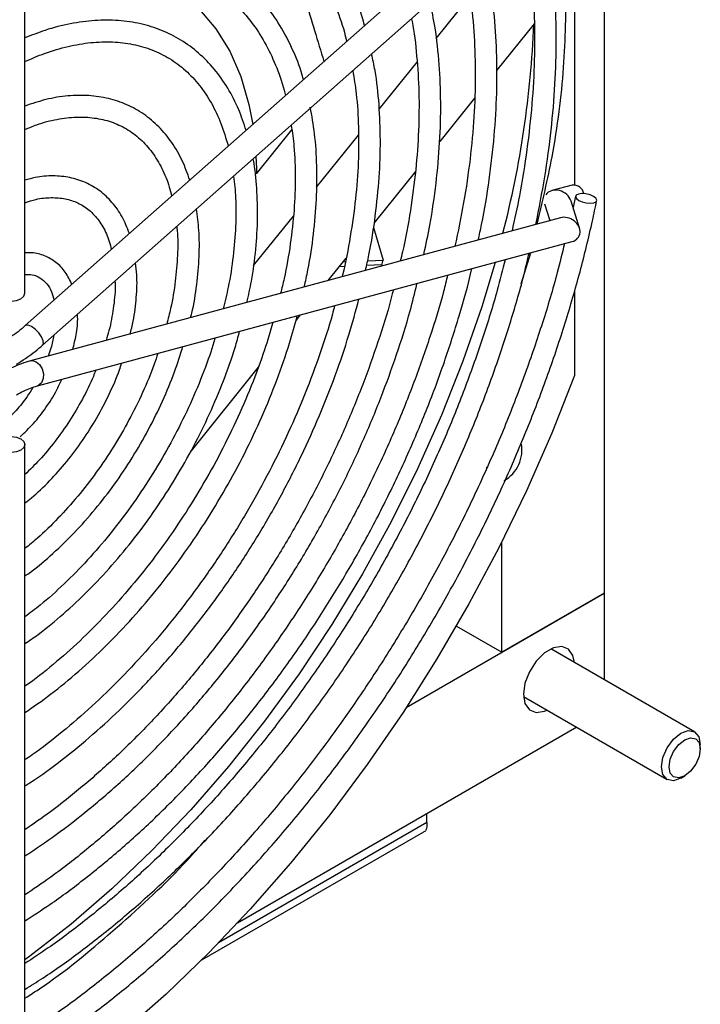
# Model space of a CAD drawing. Units: inches. Extents: x 0 to 123, y 0 to 37.
# Drawn here: x 45 to 48, y 26 to 30 of the extents above; entities that cross this region are included whole.
import ezdxf

# ---------------------------------------------------------------- set-up
doc = ezdxf.new("R2010")
doc.units = ezdxf.units.IN
doc.header["$MEASUREMENT"] = 0

msp = doc.modelspace()

# ---------------------------------------------------------------- linework, layer by layer
at = {"color": 7, "linetype": 'Continuous', "lineweight": 25}
for p, q in [((47.2191, 34.732), (47.2191, 27.7296)), ((45.2166, 28.7667), (45.2166, 30.8058)), ((47.0469, 30.2726), (45.2181, 28.6547)), ((45.2778, 28.5873), (47.1297, 30.2258)), ((47.1168, 30.2143), (47.1168, 29.141)), ((46.6386, 29.6478), (46.7558, 29.7936)), ((46.9774, 29.6981), (46.8474, 29.5363)), ((46.4414, 29.4025), (46.5722, 29.5652)), ((46.7709, 29.4412), (46.6505, 29.2914)), ((46.0171, 29.1789), (46.1396, 29.3312)), ((46.2249, 29.1331), (46.3696, 29.3131)), ((46.5668, 29.1872), (46.4239, 29.0096)), ((47.1087, 29.1403), (47.0385, 29.1214)), ((47.12, 29.1019), (47.1116, 29.0627)), ((47.0133, 29.0754), (47.0314, 29.0176)), ((47.1339, 28.9913), (47.1046, 29.0852)), ((46.0069, 28.862), (46.1447, 29.0334)), ((47.0679, 29.0275), (45.2362, 28.5332)), ((46.4214, 28.9941), (46.4557, 28.8813)), ((45.2597, 28.4464), (47.1087, 28.9453)), ((46.3265, 28.8884), (46.2639, 28.8106)), ((46.3163, 28.8757), (46.324, 28.876)), ((46.4503, 28.8646), (46.3979, 28.8624)), ((46.4016, 28.8791), (46.4557, 28.8813)), ((46.3207, 28.8592), (46.3024, 28.8584)), ((47.1168, 28.7763), (47.1168, 28.4827)), ((46.1683, 28.6915), (46.1541, 28.6739)), ((46.0228, 28.5106), (45.7911, 28.2223)), ((45.2166, 26.2049), (45.2166, 28.2441)), ((46.8111, 28.1637), (46.8164, 28.1678)), ((46.8655, 27.5254), (46.8655, 27.9074)), ((46.5349, 27.3346), (47.2191, 27.7296)), ((47.2191, 27.7296), (46.8655, 27.5254)), ((47.2191, 27.7296), (47.2191, 27.431)), ((46.7083, 27.6162), (46.8655, 27.5254)), ((47.5318, 27.2505), (47.035, 27.5373)), ((46.94, 27.3727), (47.4368, 27.086)), ((47.1241, 27.2665), (45.9516, 26.5896)), ((47.5514, 27.1918), (47.5514, 27.207)), ((47.4843, 27.0907), (47.4974, 27.0983)), ((46.6064, 26.9368), (46.6064, 26.9676)), ((45.828, 26.4622), (46.5955, 26.9052))]:
    msp.add_line(p, q, dxfattribs=at)
at = {"color": 8, "linetype": 'Continuous', "lineweight": 25}
for p, q in [((46.9326, 28.7991), (46.9656, 28.9067)), ((46.6064, 26.9368), (45.8863, 26.5211))]:
    msp.add_line(p, q, dxfattribs=at)
at = {"color": 7, "linetype": 'Continuous', "lineweight": 25, "flags": 128}
for points in [[(45.516, 29.8847), (45.6021, 29.87), (45.682, 29.8419), (45.7549, 29.8008), (45.8201, 29.747), (45.8769, 29.6812), (45.9246, 29.604), (45.9628, 29.5162), (45.9911, 29.4187), (46.0041, 29.3501)], [(46.0154, 29.2398), (46.0169, 29.1989), (46.0171, 29.1789)], [(47.1824, 29.1013), (47.1703, 29.1067), (47.1561, 29.1101), (47.1421, 29.1112), (47.1303, 29.1097), (47.1225, 29.1059), (47.1199, 29.1004), (47.123, 29.0939), (47.1312, 29.0875), (47.1432, 29.0822), (47.1574, 29.0787), (47.1715, 29.0776), (47.1833, 29.0791), (47.1911, 29.0829), (47.1936, 29.0885), (47.1906, 29.095), (47.1824, 29.1013)], [(45.1355, 28.7473), (45.1509, 28.7413), (45.1691, 28.7392), (45.1873, 28.7413), (45.2027, 28.7473), (45.213, 28.7562), (45.2166, 28.7667)], [(47.1168, 28.4827), (47.038, 28.2825), (46.9506, 28.0836), (46.8551, 27.8868), (46.7518, 27.693), (46.6412, 27.5031), (46.5238, 27.3177), (46.4, 27.1377), (46.2703, 26.9638), (46.1354, 26.7968), (45.9958, 26.6373), (45.852, 26.4861), (45.7046, 26.3438), (45.5544, 26.211), (45.4019, 26.0882), (45.2478, 25.976), (45.2076, 25.9487)], [(45.2027, 28.2635), (45.213, 28.2546), (45.2166, 28.2441), (45.213, 28.2336), (45.2027, 28.2247), (45.1873, 28.2187), (45.1691, 28.2166), (45.1509, 28.2187), (45.1355, 28.2247), (45.1252, 28.2336), (45.1216, 28.2441), (45.1252, 28.2546), (45.1355, 28.2635), (45.1509, 28.2694), (45.1691, 28.2715), (45.1873, 28.2694), (45.2027, 28.2635)], [(47.1163, 27.4904), (47.1112, 27.5144), (47.0959, 27.5362), (47.0724, 27.5454), (47.0435, 27.5409), (47.0128, 27.5232), (46.984, 27.4944), (46.9605, 27.4581), (46.9451, 27.4185), (46.9398, 27.3805)], [(46.9398, 27.3805), (46.9451, 27.3487), (46.9605, 27.3268), (46.984, 27.3176), (47.0128, 27.3222), (47.0213, 27.3258)], [(47.4171, 27.1295), (47.4222, 27.1621), (47.4368, 27.1957), (47.4586, 27.2251), (47.4843, 27.2458), (47.51, 27.2547), (47.5318, 27.2505), (47.5463, 27.2337), (47.5514, 27.207)], [(47.4434, 27.1295), (47.4475, 27.1557), (47.4592, 27.1827), (47.4767, 27.2063), (47.4974, 27.223), (47.5181, 27.2302), (47.5356, 27.2268), (47.5473, 27.2133), (47.5514, 27.1918), (47.5473, 27.1656), (47.5356, 27.1386), (47.5181, 27.1149), (47.4974, 27.0983), (47.4767, 27.0911), (47.4592, 27.0945), (47.4475, 27.108), (47.4434, 27.1295)], [(47.4843, 27.0907), (47.4843, 27.0907), (47.4586, 27.0817), (47.4368, 27.086), (47.4222, 27.1027), (47.4171, 27.1295)]]:
    msp.add_lwpolyline(points, dxfattribs=at)
at = {"color": 8, "linetype": 'Continuous', "lineweight": 25, "flags": 128}
for points in [[(46.8423, 28.8734), (46.796, 28.7193), (46.7311, 28.532), (46.6571, 28.3452), (46.5743, 28.1597), (46.4831, 27.9767), (46.3841, 27.7971), (46.2777, 27.6217), (46.1645, 27.4516), (46.0451, 27.2874), (45.92, 27.1303), (45.79, 26.9808), (45.6557, 26.8398), (45.5178, 26.7081), (45.377, 26.5862), (45.2341, 26.475), (45.2166, 26.4622)], [(45.2778, 28.5873), (45.2805, 28.5922), (45.2798, 28.6026), (45.2742, 28.6158), (45.2647, 28.6297), (45.2526, 28.6424), (45.2398, 28.6517), (45.2282, 28.6564), (45.2197, 28.6557), (45.2181, 28.6547)], [(45.2362, 28.5332), (45.2433, 28.534), (45.2561, 28.53)], [(45.2561, 28.53), (45.2677, 28.5199), (45.2762, 28.5053), (45.2805, 28.4882), (45.2798, 28.4714), (45.2742, 28.4574), (45.2647, 28.4484), (45.2598, 28.4464)]]:
    msp.add_lwpolyline(points, dxfattribs=at)
at = {"color": 8, "linetype": 'Continuous', "lineweight": 25}
msp.add_arc((43.5358, 29.8362), 3.443, 345.4945, 357.671, dxfattribs=at)
at = {"color": 7, "linetype": 'Continuous', "lineweight": 25}
for centre, radius, start, end in [((47.1119, 29.1021), 0.0384, 13.3611, 94.8128), ((42.4156, 30.1746), 4.242, 342.0125, 342.2495), ((46.8124, 28.225), 0.1224, 299.81, 11.2743)]:
    msp.add_arc(centre, radius, start, end, dxfattribs=at)
for centre, start_param, end_param in [((47.0589, 29.0803), 0.705238, 3.055584), ((47.0883, 28.9864), 5.577947, 8.71954)]:
    msp.add_ellipse(centre, major_axis=(0.0434, -0.0238), ratio=0.818089, start_param=start_param, end_param=end_param, dxfattribs=at)
for points, knots in [([(41.5629, 29.4425), (41.5969, 29.5319), (41.6652, 29.712), (41.7885, 29.9811), (41.9275, 30.2497), (42.083, 30.5144), (42.2533, 30.7719), (42.4361, 31.0184), (42.6294, 31.2508), (42.8309, 31.4665), (43.0375, 31.6626), (43.2467, 31.8376), (43.4559, 31.9904), (43.6648, 32.1216), (43.8736, 32.2316), (44.0829, 32.3204), (44.292, 32.3868), (44.4986, 32.4292), (44.7001, 32.4461), (44.8934, 32.4369), (45.0762, 32.4016), (45.2465, 32.3406), (45.402, 32.2555), (45.5411, 32.1475), (45.6643, 32.0206), (45.7327, 31.9194), (45.7666, 31.8692)], [0, 0, 0, 0, 0.040315, 0.081215, 0.122662, 0.164896, 0.207357, 0.25, 0.29264, 0.335101, 0.377338, 0.418783, 0.459683, 0.5, 0.540314, 0.581215, 0.622662, 0.664896, 0.707357, 0.75, 0.79264, 0.835101, 0.877338, 0.918783, 0.959684, 1, 1, 1, 1]), ([(43.0937, 27.9807), (43.1, 28.0107), (43.1184, 28.098), (43.1553, 28.244), (43.2069, 28.4187), (43.2666, 28.5939), (43.334, 28.7689), (43.4089, 28.9429), (43.4909, 29.1153), (43.5798, 29.2852), (43.6751, 29.452), (43.7764, 29.615), (43.8834, 29.7734), (43.9955, 29.9267), (44.1123, 30.0741), (44.2332, 30.215), (44.3579, 30.3489), (44.4856, 30.4752), (44.616, 30.5933), (44.7483, 30.7028), (44.8822, 30.8032), (45.0169, 30.8941), (45.1519, 30.9751), (45.2866, 31.0459), (45.4205, 31.1062), (45.553, 31.1558), (45.6835, 31.1946), (45.8114, 31.2223), (45.9364, 31.2389), (46.0578, 31.2443), (46.1752, 31.2386), (46.2883, 31.2216), (46.3964, 31.1936), (46.4993, 31.1545), (46.5966, 31.1044), (46.6877, 31.0435), (46.7722, 30.972), (46.8498, 30.8903), (46.92, 30.7988), (46.9827, 30.6979), (47.0374, 30.5878), (47.0843, 30.4709), (47.1086, 30.3867), (47.1205, 30.3453)], [0, 0, 0, 0, 0.0129417, 0.0375688, 0.062203, 0.0868414, 0.1114834, 0.1361284, 0.1607757, 0.1854245, 0.2100741, 0.2347239, 0.2593728, 0.28402, 0.3086648, 0.3333065, 0.3579443, 0.3825776, 0.4072056, 0.431828, 0.4564444, 0.4810547, 0.5056594, 0.5302596, 0.5548571, 0.5794545, 0.6040556, 0.6286666, 0.6532959, 0.6779538, 0.7026523, 0.7274029, 0.7522142, 0.7770876, 0.8020143, 0.8269744, 0.8519337, 0.8768605, 0.9017354, 0.9265506, 0.9513082, 0.9760165, 1, 1, 1, 1]), ([(46.3909, 29.6923), (46.3852, 29.7121), (46.3696, 29.7669), (46.3343, 29.848), (46.2862, 29.9354), (46.2298, 30.0131), (46.1659, 30.0809), (46.095, 30.1382), (46.0177, 30.1848), (45.9345, 30.2204), (45.846, 30.2448), (45.7526, 30.258), (45.6551, 30.2597), (45.5538, 30.25), (45.4495, 30.2292), (45.3429, 30.196), (45.2649, 30.1668), (45.2226, 30.1455), (45.2166, 30.1425)], [0, 0, 0, 0, 0.038877, 0.107396, 0.175735, 0.243824, 0.311611, 0.379102, 0.446367, 0.51354, 0.580734, 0.648089, 0.715701, 0.7836, 0.851759, 0.920117, 0.988609, 1, 1, 1, 1]), ([(45.2166, 30.0588), (45.2369, 30.069), (45.292, 30.0966), (45.3806, 30.13), (45.4816, 30.1597), (45.5797, 30.1779), (45.6745, 30.1852), (45.7653, 30.1814), (45.8517, 30.1667), (45.9331, 30.1409), (46.0091, 30.1041), (46.0792, 30.0565), (46.1427, 29.9983), (46.1992, 29.93), (46.2482, 29.8523), (46.2889, 29.7651), (46.3157, 29.6931), (46.3261, 29.6478), (46.3286, 29.6371)], [0, 0, 0, 0, 0.038797, 0.105227, 0.171666, 0.238156, 0.304759, 0.371555, 0.438635, 0.506069, 0.573863, 0.641913, 0.70998, 0.77782, 0.845323, 0.912485, 0.979373, 1, 1, 1, 1]), ([(46.9829, 29.0046), (46.9938, 29.0596), (47.0155, 29.1696), (47.0371, 29.3314), (47.0506, 29.4898), (47.055, 29.6439), (47.0507, 29.7933), (47.0369, 29.9365), (47.0211, 30.0437), (47.0071, 30.1006), (47.0037, 30.1143)], [0, 0, 0, 0, 0.136447, 0.27307, 0.40973, 0.546428, 0.683159, 0.819911, 0.956662, 1, 1, 1, 1]), ([(46.939, 30.057), (46.9432, 30.0375), (46.9564, 29.9753), (46.9696, 29.8629), (46.9789, 29.7212), (46.979, 29.5734), (46.9706, 29.421), (46.9532, 29.2643), (46.9304, 29.1179), (46.9095, 29.023), (46.9006, 28.9824)], [0, 0, 0, 0, 0.063713, 0.202513, 0.341265, 0.480002, 0.618742, 0.757499, 0.896284, 1, 1, 1, 1]), ([(46.1044, 30.0306), (46.1319, 29.9475), (46.1825, 29.7947), (46.229, 29.6389), (46.2502, 29.5678)], [0, 0, 0, 0, 0.543733, 1, 1, 1, 1]), ([(46.1795, 29.5052), (46.1782, 29.5104), (46.1685, 29.5483), (46.142, 29.6117), (46.0997, 29.6939), (46.0485, 29.766), (45.9899, 29.8284), (45.9242, 29.8802), (45.8523, 29.9212), (45.7746, 29.9512), (45.6918, 29.9699), (45.6045, 29.9773), (45.5132, 29.9732), (45.4187, 29.958), (45.3215, 29.9303), (45.2538, 29.9066), (45.2186, 29.8893), (45.2166, 29.8883)], [0, 0, 0, 0, 0.012089, 0.088687, 0.165058, 0.241083, 0.316679, 0.391843, 0.466692, 0.541435, 0.616242, 0.691324, 0.766802, 0.842682, 0.918894, 0.995334, 1, 1, 1, 1]), ([(46.7838, 28.9508), (46.7878, 28.9686), (46.8037, 29.0389), (46.8227, 29.1594), (46.8406, 29.3113), (46.849, 29.4593), (46.8488, 29.6028), (46.8391, 29.7406), (46.8248, 29.8531), (46.8103, 29.9166), (46.8053, 29.9387)], [0, 0, 0, 0, 0.049314, 0.194708, 0.340149, 0.485638, 0.631172, 0.776742, 0.922326, 1, 1, 1, 1]), ([(45.2166, 29.8053), (45.2223, 29.8083), (45.2597, 29.8277), (45.3277, 29.8532), (45.4193, 29.8811), (45.5081, 29.8971), (45.5934, 29.9023), (45.6746, 29.8966), (45.7512, 29.8799), (45.8227, 29.8522), (45.8886, 29.8137), (45.9484, 29.7644), (46.0012, 29.7047), (46.0468, 29.6356), (46.0839, 29.5567), (46.1073, 29.4944), (46.1156, 29.4563), (46.117, 29.4499)], [0, 0, 0, 0, 0.013433, 0.087175, 0.160922, 0.234735, 0.30871, 0.38298, 0.457693, 0.53295, 0.608711, 0.684726, 0.760511, 0.835818, 0.91061, 0.984984, 1, 1, 1, 1]), ([(46.7408, 29.8817), (46.7466, 29.8502), (46.7599, 29.7778), (46.7708, 29.6564), (46.775, 29.5196), (46.7702, 29.3775), (46.7567, 29.2309), (46.7352, 29.0814), (46.7138, 28.9797), (46.7031, 28.9291)], [0, 0, 0, 0, 0.1133474, 0.2614151, 0.4094435, 0.5574655, 0.7055024, 0.85357, 1, 1, 1, 1]), ([(46.5959, 28.9001), (46.6031, 28.9342), (46.6209, 29.0176), (46.6392, 29.1474), (46.6519, 29.289), (46.6555, 29.4264), (46.65, 29.5587), (46.6378, 29.6747), (46.6235, 29.7434), (46.6174, 29.7725)], [0, 0, 0, 0, 0.107493, 0.26303, 0.41863, 0.574291, 0.730005, 0.885752, 1, 1, 1, 1]), ([(46.5529, 29.7154), (46.5536, 29.7124), (46.5625, 29.672), (46.5718, 29.5873), (46.5801, 29.4618), (46.5787, 29.33), (46.5691, 29.1937), (46.5501, 29.0533), (46.5316, 28.9477), (46.517, 28.8887), (46.5144, 28.8782)], [0, 0, 0, 0, 0.0125864, 0.171485, 0.3302962, 0.4890835, 0.6478763, 0.8067019, 0.9655739, 1, 1, 1, 1]), ([(45.9813, 29.3299), (45.9733, 29.354), (45.9561, 29.4062), (45.919, 29.4769), (45.8726, 29.5427), (45.8184, 29.5981), (45.7574, 29.6431), (45.6902, 29.677), (45.6176, 29.6998), (45.5403, 29.7112), (45.4589, 29.7113), (45.3739, 29.6997), (45.2929, 29.6796), (45.2399, 29.6583), (45.2166, 29.649)], [0, 0, 0, 0, 0.074439, 0.161525, 0.2481, 0.334018, 0.41929, 0.504137, 0.58889, 0.673858, 0.759341, 0.845443, 0.932097, 1, 1, 1, 1]), ([(45.2166, 29.5674), (45.2393, 29.5774), (45.2899, 29.5996), (45.3664, 29.6213), (45.4452, 29.6348), (45.5203, 29.6371), (45.5911, 29.6287), (45.6572, 29.6094), (45.718, 29.5792), (45.773, 29.5382), (45.8213, 29.4867), (45.8623, 29.4252), (45.896, 29.3553), (45.9117, 29.3018), (45.9195, 29.2752)], [0, 0, 0, 0, 0.067404, 0.150753, 0.234195, 0.317898, 0.4021, 0.487057, 0.572893, 0.659387, 0.745789, 0.831485, 0.916354, 1, 1, 1, 1]), ([(46.3942, 28.8457), (46.3983, 28.8636), (46.4129, 28.9275), (46.4291, 29.0352), (46.4427, 29.1677), (46.447, 29.2961), (46.442, 29.4193), (46.4316, 29.519), (46.4195, 29.5747), (46.4154, 29.5938)], [0, 0, 0, 0, 0.0658034, 0.2349168, 0.4041141, 0.5733961, 0.7427534, 0.9121596, 1, 1, 1, 1]), ([(46.3502, 29.536), (46.3545, 29.5098), (46.3647, 29.4474), (46.371, 29.3412), (46.3703, 29.2196), (46.361, 29.0931), (46.3421, 28.9626), (46.3259, 28.8724), (46.3137, 28.8256), (46.3133, 28.8239)], [0, 0, 0, 0, 0.1259049, 0.2994033, 0.4728605, 0.6463222, 0.8198285, 0.9933987, 1, 1, 1, 1]), ([(45.7866, 29.1576), (45.7786, 29.1802), (45.7619, 29.2275), (45.7255, 29.2891), (45.6808, 29.3434), (45.6286, 29.3871), (45.5702, 29.4199), (45.5062, 29.4414), (45.4377, 29.4516), (45.3651, 29.4503), (45.2912, 29.4387), (45.2409, 29.4219), (45.2166, 29.4138)], [0, 0, 0, 0, 0.09488, 0.198091, 0.300329, 0.401423, 0.501605, 0.601476, 0.70155, 0.802428, 0.904338, 1, 1, 1, 1]), ([(46.1823, 28.7885), (46.1868, 28.8082), (46.2009, 28.8699), (46.2154, 28.9714), (46.226, 29.0919), (46.227, 29.2079), (46.2202, 29.3149), (46.2086, 29.3799), (46.2031, 29.4103)], [0, 0, 0, 0, 0.087265, 0.274027, 0.460912, 0.64792, 0.835031, 1, 1, 1, 1]), ([(45.2166, 29.3325), (45.2303, 29.3383), (45.2683, 29.3544), (45.3281, 29.369), (45.395, 29.3772), (45.4577, 29.3741), (45.5158, 29.3606), (45.5689, 29.3363), (45.6164, 29.3012), (45.6575, 29.2556), (45.6909, 29.1996), (45.7132, 29.1482), (45.7213, 29.1128), (45.7237, 29.102)], [0, 0, 0, 0, 0.055353, 0.153091, 0.251026, 0.349531, 0.449129, 0.550272, 0.652814, 0.755357, 0.85656, 0.956308, 1, 1, 1, 1]), ([(46.1374, 29.3478), (46.141, 29.3234), (46.1493, 29.2658), (46.1525, 29.1673), (46.1486, 29.0549), (46.1352, 28.9377), (46.1192, 28.8412), (46.1047, 28.7833), (46.1004, 28.7664)], [0, 0, 0, 0, 0.142479, 0.336764, 0.531012, 0.725293, 0.919656, 1, 1, 1, 1]), ([(45.9842, 28.7351), (45.9896, 28.7594), (46.0035, 28.8218), (46.0159, 28.9195), (46.0227, 29.0273), (46.0191, 29.1298), (46.0132, 29.1979), (46.0058, 29.2296), (46.0055, 29.2311)], [0, 0, 0, 0, 0.1365848, 0.3495551, 0.562722, 0.7760773, 0.9895676, 1, 1, 1, 1]), ([(45.5781, 28.9732), (45.5703, 28.9929), (45.5544, 29.0328), (45.5193, 29.082), (45.4768, 29.1221), (45.4275, 29.1508), (45.373, 29.1682), (45.3143, 29.1737), (45.2617, 29.1704), (45.2285, 29.161), (45.2166, 29.1576)], [0, 0, 0, 0, 0.13287, 0.268635, 0.401983, 0.533082, 0.663273, 0.793785, 0.926055, 1, 1, 1, 1]), ([(45.9382, 29.1715), (45.9409, 29.1467), (45.9471, 29.0913), (45.9464, 28.9982), (45.9378, 28.8948), (45.9232, 28.7993), (45.9082, 28.7378), (45.9021, 28.7129)], [0, 0, 0, 0, 0.181541, 0.404019, 0.626488, 0.849057, 1, 1, 1, 1]), ([(43.0207, 26.718), (43.0272, 26.6946), (43.0461, 26.6268), (43.084, 26.5204), (43.137, 26.4021), (43.1982, 26.2926), (43.2673, 26.1925), (43.3441, 26.1021), (43.428, 26.0218), (43.5188, 25.952), (43.616, 25.8928), (43.7193, 25.8446), (43.8281, 25.8074), (43.9421, 25.7814), (44.0609, 25.7668), (44.184, 25.7635), (44.3109, 25.7716), (44.4411, 25.7911), (44.5741, 25.822), (44.7092, 25.864), (44.846, 25.9171), (44.9838, 25.981), (45.1221, 26.0554), (45.2602, 26.1401), (45.3977, 26.2345), (45.534, 26.3384), (45.6684, 26.4513), (45.8005, 26.5728), (45.9298, 26.7023), (46.0557, 26.8393), (46.1777, 26.9832), (46.2953, 27.1334), (46.4081, 27.2895), (46.5156, 27.4506), (46.6173, 27.6161), (46.7128, 27.7855), (46.8019, 27.9579), (46.884, 28.1326), (46.9588, 28.3091), (47.0261, 28.4865), (47.0856, 28.6642), (47.1369, 28.8413), (47.1716, 28.9822), (47.1886, 29.0636), (47.1935, 29.0869)], [0, 0, 0, 0, 0.012934, 0.037432, 0.061914, 0.086361, 0.110763, 0.135113, 0.159407, 0.183653, 0.207864, 0.23206, 0.256258, 0.280478, 0.304739, 0.329049, 0.353411, 0.37782, 0.402269, 0.426747, 0.451245, 0.475756, 0.500272, 0.524791, 0.549307, 0.57382, 0.598328, 0.622832, 0.647332, 0.671828, 0.696319, 0.720808, 0.745295, 0.769779, 0.794263, 0.818746, 0.84323, 0.867715, 0.892201, 0.91669, 0.941182, 0.965678, 0.990178, 1, 1, 1, 1]), ([(45.2166, 29.0797), (45.2293, 29.0839), (45.2612, 29.0942), (45.3082, 29.0986), (45.357, 29.0947), (45.4009, 29.0803), (45.4399, 29.0555), (45.4731, 29.0196), (45.4997, 28.9744), (45.5108, 28.9368), (45.5163, 28.9184)], [0, 0, 0, 0, 0.084629, 0.211057, 0.338674, 0.469016, 0.603344, 0.739771, 0.873028, 1, 1, 1, 1]), ([(45.7898, 28.6826), (45.7911, 28.6875), (45.8011, 28.7261), (45.8116, 28.7969), (45.8204, 28.8932), (45.8202, 28.9811), (45.813, 29.0337), (45.8097, 29.0578)], [0, 0, 0, 0, 0.036034, 0.28618, 0.536659, 0.787482, 1, 1, 1, 1]), ([(45.7413, 28.9974), (45.7419, 28.9926), (45.7459, 28.9616), (45.745, 28.8983), (45.7378, 28.8085), (45.7249, 28.7284), (45.7116, 28.6783), (45.7068, 28.6602)], [0, 0, 0, 0, 0.049128, 0.316005, 0.582825, 0.849809, 1, 1, 1, 1]), ([(47.0821, 28.9381), (47.074, 28.9049), (47.0519, 28.814), (47.0066, 28.6638), (46.9472, 28.4887), (46.8797, 28.3137), (46.8049, 28.1397), (46.7228, 27.9673), (46.6339, 27.7974), (46.5386, 27.6305), (46.4373, 27.4676), (46.3304, 27.3091), (46.2183, 27.1559), (46.1015, 27.0085), (45.9805, 26.8675), (45.8559, 26.7337), (45.7281, 26.6074), (45.5978, 26.4892), (45.4654, 26.3799), (45.3376, 26.2833), (45.2538, 26.228), (45.2149, 26.2023)], [0, 0, 0, 0, 0.031209, 0.085426, 0.139652, 0.193886, 0.248127, 0.302373, 0.356622, 0.410873, 0.465124, 0.519374, 0.573619, 0.62786, 0.682093, 0.736318, 0.790533, 0.844737, 0.898928, 0.953106, 1, 1, 1, 1]), ([(45.3793, 28.7972), (45.3722, 28.8119), (45.3581, 28.8415), (45.3252, 28.8749), (45.2856, 28.8972), (45.2486, 28.9076), (45.2248, 28.9064), (45.2166, 28.906)], [0, 0, 0, 0, 0.223592, 0.451115, 0.670204, 0.885641, 1, 1, 1, 1]), ([(45.2166, 26.3604), (45.2373, 26.3732), (45.3017, 26.413), (45.409, 26.4905), (45.5379, 26.5916), (45.6648, 26.7022), (45.7891, 26.8209), (45.9103, 26.9475), (46.0279, 27.0813), (46.1412, 27.2217), (46.2499, 27.368), (46.3534, 27.5196), (46.4513, 27.6759), (46.5431, 27.8361), (46.6284, 27.9994), (46.7068, 28.1652), (46.7779, 28.3327), (46.8417, 28.5012), (46.897, 28.6698), (46.9364, 28.8047), (46.9543, 28.8826), (46.9595, 28.905)], [0, 0, 0, 0, 0.026493, 0.082485, 0.138467, 0.194437, 0.250395, 0.306342, 0.362278, 0.418206, 0.474127, 0.530042, 0.585955, 0.641866, 0.697778, 0.753692, 0.80961, 0.865535, 0.921468, 0.977412, 1, 1, 1, 1]), ([(46.8768, 28.8827), (46.8679, 28.8474), (46.8453, 28.7574), (46.7997, 28.6111), (46.7412, 28.4451), (46.6748, 28.2794), (46.601, 28.1149), (46.5203, 27.9525), (46.4329, 27.7928), (46.3392, 27.6366), (46.2398, 27.4846), (46.1351, 27.3377), (46.0255, 27.1963), (45.9117, 27.0613), (45.7941, 26.9332), (45.6733, 26.8127), (45.5499, 26.7002), (45.4244, 26.5967), (45.3131, 26.5126), (45.2435, 26.4671), (45.2166, 26.4495)], [0, 0, 0, 0, 0.037272, 0.095143, 0.153025, 0.210917, 0.268817, 0.326722, 0.38463, 0.442539, 0.500448, 0.558352, 0.616251, 0.674141, 0.732022, 0.78989, 0.847743, 0.905581, 0.963403, 1, 1, 1, 1]), ([(45.5802, 28.6242), (45.5841, 28.6396), (45.5949, 28.6833), (45.6028, 28.7527), (45.6057, 28.8204), (45.601, 28.8582), (45.5993, 28.8717)], [0, 0, 0, 0, 0.176379, 0.4974203, 0.8192609, 1, 1, 1, 1]), ([(45.2166, 26.5973), (45.2455, 26.6158), (45.3157, 26.6607), (45.4261, 26.7433), (45.5473, 26.8428), (45.6662, 26.9513), (45.7822, 27.0678), (45.8948, 27.1917), (46.0033, 27.3225), (46.1074, 27.4594), (46.2063, 27.6018), (46.2997, 27.7489), (46.3871, 27.9), (46.468, 28.0544), (46.542, 28.2112), (46.6087, 28.3697), (46.6681, 28.5291), (46.7186, 28.6884), (46.7497, 28.7963), (46.7616, 28.8502), (46.7619, 28.8517)], [0, 0, 0, 0, 0.041828, 0.101665, 0.161489, 0.221298, 0.281093, 0.340873, 0.400642, 0.460401, 0.520153, 0.5799, 0.639646, 0.699393, 0.759142, 0.818897, 0.87866, 0.938434, 0.998221, 1, 1, 1, 1]), ([(45.2166, 28.8316), (45.2252, 28.8316), (45.2454, 28.8316), (45.2704, 28.8211), (45.2925, 28.8018), (45.3093, 28.7754), (45.3149, 28.7525), (45.3174, 28.7425)], [0, 0, 0, 0, 0.1665937, 0.3884868, 0.6297309, 0.8378749, 1, 1, 1, 1]), ([(46.6781, 28.8291), (46.6735, 28.8102), (46.6562, 28.7397), (46.6177, 28.6161), (46.563, 28.4594), (46.5002, 28.3029), (46.4301, 28.1478), (46.353, 27.9947), (46.2694, 27.8445), (46.1796, 27.698), (46.0841, 27.5559), (45.9836, 27.419), (45.8784, 27.2881), (45.7691, 27.1637), (45.6564, 27.0466), (45.5409, 26.9373), (45.4231, 26.8367), (45.3147, 26.7525), (45.2456, 26.7062), (45.2166, 26.6868)], [0, 0, 0, 0, 0.022752, 0.084894, 0.147051, 0.20922, 0.271398, 0.333584, 0.395773, 0.457964, 0.520152, 0.582334, 0.644508, 0.706669, 0.768817, 0.830947, 0.893059, 0.955149, 1, 1, 1, 1]), ([(45.2166, 26.8215), (45.2526, 26.8454), (45.3274, 26.8952), (45.4397, 26.9827), (45.553, 27.0805), (45.6637, 27.1869), (45.7712, 27.3009), (45.8749, 27.422), (45.9741, 27.5494), (46.0685, 27.6825), (46.1573, 27.8205), (46.2402, 27.9626), (46.3166, 28.1079), (46.3861, 28.2558), (46.4485, 28.4052), (46.5028, 28.5554), (46.5444, 28.6868), (46.5644, 28.7672), (46.5721, 28.7979)], [0, 0, 0, 0, 0.059604, 0.123999, 0.188376, 0.252733, 0.317072, 0.381396, 0.445705, 0.510005, 0.574299, 0.63859, 0.702881, 0.767176, 0.831479, 0.895792, 0.96012, 1, 1, 1, 1]), ([(45.5281, 28.8087), (45.5284, 28.8017), (45.5296, 28.7722), (45.5229, 28.7145), (45.5124, 28.6526), (45.5009, 28.615), (45.4975, 28.6037)], [0, 0, 0, 0, 0.11402, 0.478799, 0.843943, 1, 1, 1, 1]), ([(46.4902, 28.7784), (46.489, 28.7737), (46.4762, 28.7205), (46.4439, 28.6174), (46.393, 28.4701), (46.3336, 28.323), (46.2671, 28.1773), (46.1936, 28.0337), (46.1136, 27.8932), (46.0276, 27.7565), (45.9362, 27.6245), (45.8398, 27.4979), (45.739, 27.3776), (45.6345, 27.2643), (45.5268, 27.1585), (45.4167, 27.0612), (45.3131, 26.9781), (45.246, 26.9321), (45.2166, 26.9119)], [0, 0, 0, 0, 0.006546, 0.07374, 0.1409528, 0.2081815, 0.2754224, 0.3426719, 0.4099259, 0.4771806, 0.5444307, 0.6116719, 0.6789003, 0.7461116, 0.8133022, 0.8804687, 0.9476083, 1, 1, 1, 1]), ([(45.2166, 27.0636), (45.2283, 27.071), (45.2762, 27.1012), (45.3595, 27.1641), (45.4656, 27.252), (45.5693, 27.349), (45.6698, 27.4537), (45.7666, 27.5656), (45.8591, 27.684), (45.9466, 27.8079), (46.0285, 27.9367), (46.1044, 28.0695), (46.1737, 28.2053), (46.2361, 28.3434), (46.2908, 28.4828), (46.3367, 28.6175), (46.3602, 28.7051), (46.3713, 28.7463)], [0, 0, 0, 0, 0.022704, 0.093157, 0.163589, 0.233994, 0.304375, 0.374734, 0.445074, 0.515401, 0.585719, 0.656034, 0.726351, 0.796675, 0.86701, 0.937362, 1, 1, 1, 1]), ([(46.2874, 28.7237), (46.2848, 28.7137), (46.2709, 28.6587), (46.2374, 28.5574), (46.187, 28.4209), (46.1283, 28.2851), (46.0628, 28.1511), (45.9905, 28.0197), (45.9122, 27.892), (45.8282, 27.7689), (45.7392, 27.651), (45.6458, 27.5394), (45.5488, 27.4348), (45.4487, 27.3376), (45.3462, 27.2496), (45.2685, 27.1883), (45.2251, 27.1595), (45.2166, 27.1539)], [0, 0, 0, 0, 0.0163945, 0.0906472, 0.1649244, 0.2392214, 0.3135328, 0.3878527, 0.4621754, 0.5364935, 0.6108002, 0.6850894, 0.759355, 0.8335915, 0.9077936, 0.9819577, 1, 1, 1, 1]), ([(45.3825, 28.5727), (45.3865, 28.5893), (45.3957, 28.6274), (45.4003, 28.6683), (45.3985, 28.6907), (45.3982, 28.6938)], [0, 0, 0, 0, 0.3979382, 0.9153407, 1, 1, 1, 1]), ([(45.2166, 27.3168), (45.2464, 27.3375), (45.3092, 27.381), (45.4032, 27.4589), (45.498, 27.5472), (45.5897, 27.6435), (45.6776, 27.7468), (45.7609, 27.8564), (45.8391, 27.9714), (45.9115, 28.0909), (45.9776, 28.2138), (46.0369, 28.3394), (46.0886, 28.4666), (46.1297, 28.5835), (46.1498, 28.6574), (46.1583, 28.6888)], [0, 0, 0, 0, 0.07145, 0.150629, 0.229772, 0.308879, 0.387954, 0.467003, 0.546034, 0.625056, 0.704078, 0.783106, 0.862149, 0.941214, 1, 1, 1, 1]), ([(46.0742, 28.6661), (46.0648, 28.6343), (46.0433, 28.5612), (46.0002, 28.4463), (45.947, 28.3228), (45.8865, 28.201), (45.8195, 28.0821), (45.7465, 27.9671), (45.6682, 27.8569), (45.5851, 27.7525), (45.498, 27.6547), (45.4077, 27.5641), (45.3149, 27.4828), (45.2508, 27.4307), (45.2178, 27.4087), (45.2166, 27.4079)], [0, 0, 0, 0, 0.065259, 0.149934, 0.234639, 0.319366, 0.404104, 0.488845, 0.573575, 0.658284, 0.742961, 0.827597, 0.912184, 0.996713, 1, 1, 1, 1]), ([(45.2181, 28.6547), (45.2098, 28.6475), (45.1848, 28.6261), (45.1595, 28.6102), (45.1427, 28.5997)], [0, 0, 0, 0, 0.3341687, 1, 1, 1, 1]), ([(45.2166, 27.5554), (45.2318, 27.5657), (45.2769, 27.5963), (45.3504, 27.6575), (45.436, 27.7373), (45.5184, 27.8253), (45.5968, 27.9202), (45.6704, 28.0211), (45.7386, 28.1269), (45.8006, 28.2368), (45.8561, 28.3496), (45.9039, 28.4642), (45.9385, 28.5598), (45.9539, 28.6165), (45.9589, 28.635)], [0, 0, 0, 0, 0.046365, 0.137485, 0.228552, 0.319563, 0.410527, 0.501454, 0.592359, 0.683256, 0.774161, 0.865083, 0.95604, 1, 1, 1, 1]), ([(45.874, 28.6121), (45.8695, 28.5969), (45.8541, 28.5447), (45.8195, 28.4549), (45.7708, 28.3442), (45.7147, 28.2355), (45.6523, 28.1301), (45.5842, 28.0289), (45.5112, 27.9331), (45.4339, 27.8435), (45.3532, 27.7616), (45.2805, 27.6957), (45.2344, 27.6612), (45.2166, 27.6479)], [0, 0, 0, 0, 0.040875, 0.14047, 0.240114, 0.33979, 0.43948, 0.539167, 0.638826, 0.73844, 0.837991, 0.937462, 1, 1, 1, 1]), ([(45.3168, 28.6218), (45.3141, 28.6071), (45.3097, 28.5834), (45.3003, 28.5589), (45.2968, 28.5496)], [0, 0, 0, 0, 0.621666, 1, 1, 1, 1]), ([(45.1877, 28.5217), (45.1979, 28.5279), (45.2264, 28.5452), (45.2564, 28.5685), (45.2757, 28.5855), (45.2778, 28.5873)], [0, 0, 0, 0, 0.33417, 0.930523, 1, 1, 1, 1]), ([(45.2166, 27.7894), (45.2231, 27.7938), (45.2561, 27.8163), (45.3139, 27.8662), (45.3889, 27.9384), (45.4602, 28.0188), (45.527, 28.1054), (45.5887, 28.1975), (45.6444, 28.2939), (45.6933, 28.3932), (45.7338, 28.4899), (45.7539, 28.553), (45.7632, 28.5822)], [0, 0, 0, 0, 0.027273, 0.137251, 0.247137, 0.356931, 0.466651, 0.576322, 0.685973, 0.795634, 0.905328, 1, 1, 1, 1]), ([(45.6763, 28.5588), (45.6722, 28.5462), (45.6577, 28.5011), (45.6245, 28.4236), (45.5777, 28.3281), (45.5239, 28.2354), (45.4644, 28.1469), (45.4001, 28.0638), (45.3316, 27.9876), (45.2701, 27.927), (45.2311, 27.8958), (45.2166, 27.8842)], [0, 0, 0, 0, 0.0487661, 0.1740666, 0.2994407, 0.4248522, 0.550263, 0.6756218, 0.8008897, 0.9260287, 1, 1, 1, 1]), ([(45.2362, 28.5332), (45.2258, 28.5301), (45.1969, 28.5214), (45.1656, 28.5066), (45.145, 28.4948), (45.1427, 28.4935)], [0, 0, 0, 0, 0.334625, 0.926585, 1, 1, 1, 1]), ([(45.2166, 28.0417), (45.2241, 28.0474), (45.2535, 28.0696), (45.3024, 28.1174), (45.362, 28.1838), (45.4168, 28.2572), (45.4662, 28.3355), (45.5087, 28.4175), (45.5372, 28.4813), (45.5487, 28.5173), (45.5512, 28.525)], [0, 0, 0, 0, 0.052117, 0.203502, 0.354681, 0.505692, 0.656607, 0.807513, 0.958483, 1, 1, 1, 1]), ([(45.4619, 28.5009), (45.4591, 28.4936), (45.4463, 28.4599), (45.4161, 28.4006), (45.372, 28.325), (45.3217, 28.2542), (45.2698, 28.1914), (45.2335, 28.1564), (45.2166, 28.1402)], [0, 0, 0, 0, 0.053271, 0.247722, 0.442288, 0.636836, 0.831195, 1, 1, 1, 1]), ([(45.2004, 28.2699), (45.2161, 28.285), (45.2477, 28.3154), (45.2898, 28.3704), (45.3231, 28.4222), (45.3388, 28.4563), (45.3448, 28.4693)], [0, 0, 0, 0, 0.273765, 0.551944, 0.829714, 1, 1, 1, 1]), ([(45.2441, 28.4405), (45.2377, 28.4301), (45.2204, 28.4016), (45.1864, 28.3604), (45.1447, 28.319), (45.1015, 28.2864), (45.0592, 28.2639), (45.02, 28.2511), (44.9984, 28.2507), (44.9879, 28.2505)], [0, 0, 0, 0, 0.08918, 0.244247, 0.398717, 0.552251, 0.704644, 0.856184, 1, 1, 1, 1]), ([(45.1877, 28.4156), (45.196, 28.4201), (45.2208, 28.4338), (45.2441, 28.4413), (45.2597, 28.4464)], [0, 0, 0, 0, 0.334435, 1, 1, 1, 1]), ([(46.6064, 26.9368), (46.6063, 26.9301), (46.606, 26.9166), (46.6003, 26.9052), (46.5955, 26.9052), (46.5955, 26.9052)], [0, 0, 0, 0, 0.49995, 0.999901, 1, 1, 1, 1])]:
    msp.add_open_spline(points, degree=3, knots=knots, dxfattribs=at)
at = {"color": 8, "linetype": 'Continuous', "lineweight": 25}
for points, knots in [([(46.9879, 29.0059), (47.0061, 29.0836), (47.0493, 29.268), (47.0843, 29.548), (47.0871, 29.741), (47.0886, 29.8364)], [0, 0, 0, 0, 0.268875, 0.638505, 1, 1, 1, 1]), ([(45.2166, 26.3295), (45.2391, 26.344), (45.3472, 26.4134), (45.5362, 26.5734), (45.7228, 26.743), (45.8199, 26.853), (45.8403, 26.8762)], [0, 0, 0, 0, 0.104484, 0.501225, 0.894945, 1, 1, 1, 1])]:
    msp.add_open_spline(points, degree=3, knots=knots, dxfattribs=at)

doc.saveas('drawing.dxf')
